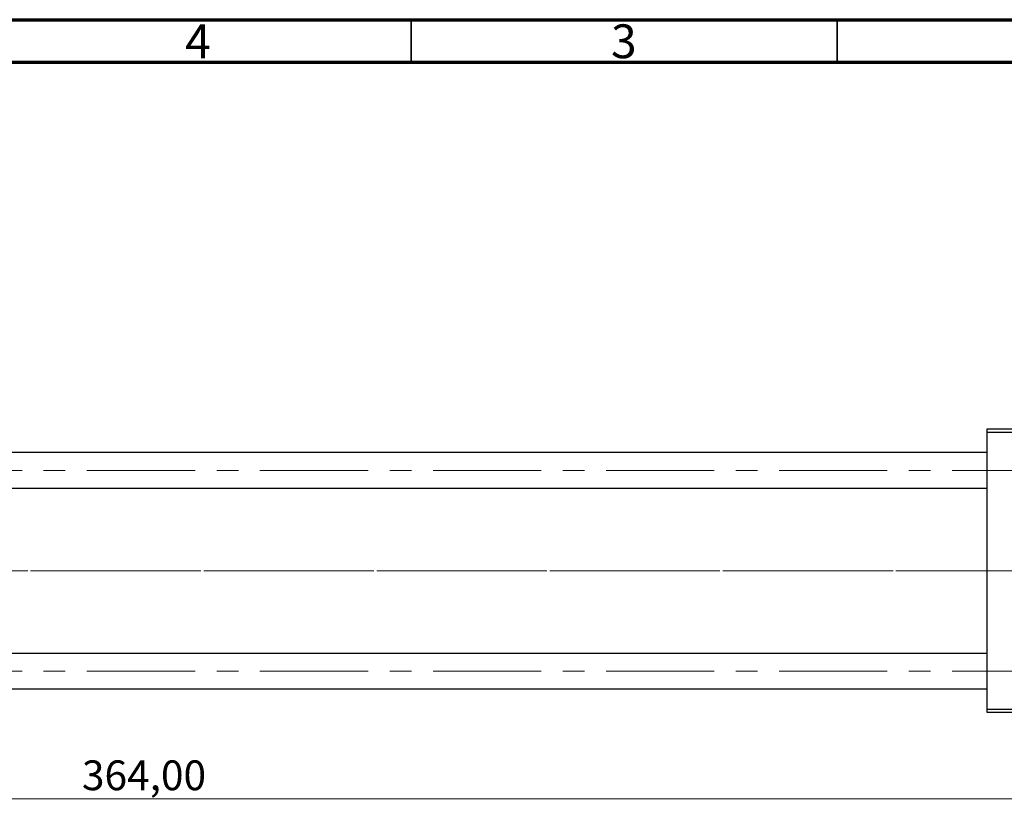
# Model space of a CAD drawing. Units: millimetres. Extents: x 15 to 417, y 5 to 292.
# Drawn here: x 219 to 335, y 199 to 292 of the extents above; entities that cross this region are included whole.
import ezdxf

# ---------------------------------------------------------------- set-up
doc = ezdxf.new("R2010")
doc.units = ezdxf.units.MM
doc.linetypes.add('CENTERX2', pattern=[20.32, 12.7, -2.54, 2.54, -2.54])
doc.styles.add('SLDTEXTSTYLE0', font='TXT', dxfattribs={"width": 0.75})
doc.dimstyles.new('SLDDIMSTYLE0', dxfattribs={"dimtxt": 3.5, "dimasz": 3.302, "dimexe": 0, "dimexo": 0.0625, "dimgap": 0.875, "dimtad": 1, "dimlfac": 1.2, "dimrnd": 1e-09, "dimzin": 12, "dimdsep": 46, "dimtxsty": 'SLDTEXTSTYLE0', "dimsah": 1, "dimcen": 0.09, "dimadec": 0, "dimazin": 3, "dimtfac": 1, "dimtofl": 0, "dimtmove": 0, "dimatfit": 3, "dimfxl": 1, "dimfrac": 2, "dimtolj": 1, "dimtzin": 12, "dimarcsym": 0})

# ---------------------------------------------------------------- blocks, each defined once
blk = doc.blocks.new('_D')
at = {"color": 7, "linetype": 'Continuous', "lineweight": 0}
for p, q in [((385.11, 222.1), (385.11, 199.47)), ((81.77, 209.6), (81.77, 199.47)), ((385.11, 200.47), (81.77, 200.47))]:
    blk.add_line(p, q, dxfattribs=at)
at = {"color": 7, "linetype": 'Continuous', "lineweight": 18}
for points in [[(81.77, 200.47), (85.08, 199.96), (85.08, 200.98)], [(385.11, 200.47), (381.8, 200.98), (381.8, 199.96)]]:
    blk.add_solid(points, dxfattribs=at)
at = {"color": 7, "linetype": 'Continuous', "lineweight": 18, "insert": (226.33, 204.98), "char_height": 3.5, "attachment_point": 1, "style": 'SLDTEXTSTYLE0'}
blk.add_mtext('364,00', dxfattribs=at)

msp = doc.modelspace()

# ---------------------------------------------------------------- linework, layer by layer
at = {"color": 7, "linetype": 'Continuous', "lineweight": 70}
for p, q in [((15, 292), (415, 292)), ((20, 287), (410, 287))]:
    msp.add_line(p, q, dxfattribs=at)
at = {"color": 7, "linetype": 'Continuous', "lineweight": 35}
for p, q in [((265, 287), (265, 292)), ((315, 287), (315, 292))]:
    msp.add_line(p, q, dxfattribs=at)
at = {"color": 7, "linetype": 'Continuous', "lineweight": 25}
for p, q in [((332.6067, 243.5137), (332.6067, 243.9303)), ((332.6067, 243.9303), (372.6067, 243.9303)), ((372.6067, 243.5137), (332.6067, 243.5137)), ((332.6067, 211.0137), (332.6067, 243.5137)), ((332.6067, 241.1387), (101.7733, 241.1387)), ((101.7733, 236.972), (332.6067, 236.972)), ((332.6067, 217.5553), (101.7733, 217.5553)), ((101.7733, 213.3887), (332.6067, 213.3887)), ((332.6067, 211.0137), (372.6067, 211.0137)), ((332.6067, 210.597), (332.6067, 211.0137)), ((372.6067, 210.597), (332.6067, 210.597))]:
    msp.add_line(p, q, dxfattribs=at)
at = {"color": 7, "linetype": 'CENTERX2', "lineweight": 18}
for p, q in [((64.3567, 239.0553), (380.8567, 239.0553)), ((334.6067, 227.2637), (101.7733, 227.2637)), ((382.5233, 227.2637), (122.2733, 227.2637)), ((64.3567, 215.472), (380.8567, 215.472))]:
    msp.add_line(p, q, dxfattribs=at)

# ---------------------------------------------------------------- texts
at = {"color": 7, "linetype": 'Continuous', "lineweight": 0, "char_height": 3.9688, "attachment_point": 2, "style": 'SLDTEXTSTYLE0'}
for s, insert in [('4', (239.96, 291.4462)), ('3', (289.96, 291.4462))]:
    msp.add_mtext(s, dxfattribs=dict(at, insert=insert))

# ---------------------------------------------------------------- dimensions: what is measured, and where the dimension line sits
at = {"color": 7, "linetype": 'Continuous', "lineweight": 18}
dim = msp.add_linear_dim(base=(81.7733, 200.4674), p1=(385.1067, 223.097), p2=(81.7733, 210.597), dimstyle='SLDDIMSTYLE0', dxfattribs=at)
dim.commit()
dim.dimension.update_dxf_attribs({"geometry": '_D', "text_midpoint": (233.44, 200.4674), "dimtype": 160})

doc.saveas('drawing.dxf')
